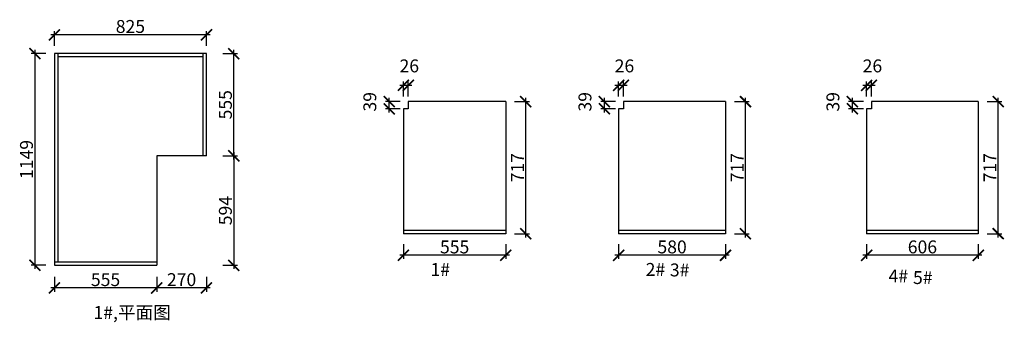
# Model space of a CAD drawing. Units: millimetres. Extents: x 18121 to 44451, y -157135 to -148328.
# Drawn here: x 18331 to 23673, y -157135 to -155492 of the extents above; entities that cross this region are included whole.
import ezdxf

# ---------------------------------------------------------------- set-up
doc = ezdxf.new("R2010")
doc.units = ezdxf.units.MM
doc.header["$PDMODE"] = 35
doc.header["$PDSIZE"] = -20
doc.styles.get("Standard").update_dxf_attribs({"font": 'arial.ttf'})
doc.dimstyles.new('ISO-25', dxfattribs={"dimtxt": 70, "dimasz": 60, "dimexe": 20, "dimexo": 30, "dimtad": 1, "dimdec": 0, "dimdsep": 46, "dimtxsty": 'Standard', "dimblk": 'ARCHTICK', "dimcen": 2.5, "dimdle": 20, "dimclrd": 1, "dimclre": 1, "dimclrt": 1, "dimadec": 0, "dimazin": 0, "dimtfac": 1, "dimtdec": 0, "dimtmove": 1, "dimatfit": 3, "dimfxl": 40, "dimfxlon": 1, "dimarcsym": 0})

# ---------------------------------------------------------------- blocks, each defined once
blk = doc.blocks.new('_ArchTick')
at = {"color": 0, "linetype": 'ByBlock', "const_width": 0.15}
blk.add_lwpolyline([(-0.5, -0.5), (0.5, 0.5)], dxfattribs=at)
blk = doc.blocks.new('*D161')
at = {"color": 1, "lineweight": -2, "transparency": 16777216}
for p, q in [((18519.8, -156889), (18519.8, -156969)), ((19074.8, -156889), (19074.8, -156969)), ((19094.8, -156949), (18499.8, -156949))]:
    blk.add_line(p, q, dxfattribs=at)
at = {"layer": 'Defpoints', "color": 0, "transparency": 16777216}
for p in [(18519.8, -156825.9), (19074.8, -156825.9), (18519.8, -156949)]:
    blk.add_point(p, dxfattribs=at)
at = {"color": 1, "lineweight": -2, "transparency": 16777216, "xscale": 60, "yscale": 60, "zscale": 60, "rotation": 180}
blk.add_blockref('_ArchTick', (18519.8, -156949), dxfattribs=at)
at = {"color": 1, "lineweight": -2, "transparency": 16777216, "xscale": 60, "yscale": 60, "zscale": 60}
blk.add_blockref('_ArchTick', (19074.8, -156949), dxfattribs=at)
at = {"color": 1, "transparency": 16777216, "insert": (18797.3, -156912.8), "char_height": 70, "attachment_point": 5}
blk.add_mtext('555', dxfattribs=at)
blk = doc.blocks.new('*D162')
at = {"color": 1, "lineweight": -2, "transparency": 16777216}
for p, q in [((19074.8, -156889), (19074.8, -156969)), ((19344.8, -156889), (19344.8, -156969)), ((19364.8, -156949), (19054.8, -156949))]:
    blk.add_line(p, q, dxfattribs=at)
at = {"layer": 'Defpoints', "color": 0, "transparency": 16777216}
for p in [(19074.8, -156231.9), (19344.8, -156231.9), (19074.8, -156949)]:
    blk.add_point(p, dxfattribs=at)
at = {"color": 1, "lineweight": -2, "transparency": 16777216, "xscale": 60, "yscale": 60, "zscale": 60, "rotation": 180}
blk.add_blockref('_ArchTick', (19074.8, -156949), dxfattribs=at)
at = {"color": 1, "lineweight": -2, "transparency": 16777216, "xscale": 60, "yscale": 60, "zscale": 60}
blk.add_blockref('_ArchTick', (19344.8, -156949), dxfattribs=at)
at = {"color": 1, "transparency": 16777216, "insert": (19209.8, -156912.7), "char_height": 70, "attachment_point": 5}
blk.add_mtext('270', dxfattribs=at)
blk = doc.blocks.new('*D163')
at = {"color": 1, "lineweight": -2, "transparency": 16777216}
for p, q in [((19492.9, -156251.9), (19492.9, -155656.9)), ((19432.9, -155676.9), (19512.9, -155676.9)), ((19432.9, -156231.9), (19512.9, -156231.9))]:
    blk.add_line(p, q, dxfattribs=at)
at = {"layer": 'Defpoints', "color": 0, "transparency": 16777216}
for p in [(19344.8, -155676.9), (19492.9, -155676.9), (19344.8, -156231.9)]:
    blk.add_point(p, dxfattribs=at)
at = {"color": 1, "lineweight": -2, "transparency": 16777216, "xscale": 60, "yscale": 60, "zscale": 60}
for p, rotation in [((19492.9, -155676.9), 90), ((19492.9, -156231.9), 270)]:
    blk.add_blockref('_ArchTick', p, dxfattribs=dict(at, rotation=rotation))
at = {"color": 1, "transparency": 16777216, "insert": (19456.7, -155954.4), "char_height": 70, "attachment_point": 5, "rotation": 90}
blk.add_mtext('555', dxfattribs=at)
blk = doc.blocks.new('*D164')
at = {"color": 1, "lineweight": -2, "transparency": 16777216}
for p, q in [((19432.9, -156231.9), (19512.9, -156231.9)), ((19492.9, -156211.9), (19492.9, -156845.9)), ((19432.9, -156825.9), (19512.9, -156825.9))]:
    blk.add_line(p, q, dxfattribs=at)
at = {"layer": 'Defpoints', "color": 0, "transparency": 16777216}
for p in [(19074.8, -156231.9), (19074.8, -156825.9), (19492.9, -156825.9)]:
    blk.add_point(p, dxfattribs=at)
at = {"color": 1, "lineweight": -2, "transparency": 16777216, "xscale": 60, "yscale": 60, "zscale": 60}
for p, rotation in [((19492.9, -156231.9), 90), ((19492.9, -156825.9), 270)]:
    blk.add_blockref('_ArchTick', p, dxfattribs=dict(at, rotation=rotation))
at = {"color": 1, "transparency": 16777216, "insert": (19456.5, -156528.9), "char_height": 70, "attachment_point": 5, "rotation": 90}
blk.add_mtext('594', dxfattribs=at)
blk = doc.blocks.new('*D165')
at = {"color": 1, "lineweight": -2, "transparency": 16777216}
for p, q in [((19364.8, -155574.8), (18499.8, -155574.8)), ((18519.8, -155634.8), (18519.8, -155554.8)), ((19344.8, -155634.8), (19344.8, -155554.8))]:
    blk.add_line(p, q, dxfattribs=at)
at = {"layer": 'Defpoints', "color": 0, "transparency": 16777216}
for p in [(18519.8, -155574.8), (18519.8, -155676.9), (19344.8, -155676.9)]:
    blk.add_point(p, dxfattribs=at)
at = {"color": 1, "lineweight": -2, "transparency": 16777216, "xscale": 60, "yscale": 60, "zscale": 60, "rotation": 180}
blk.add_blockref('_ArchTick', (18519.8, -155574.8), dxfattribs=at)
at = {"color": 1, "lineweight": -2, "transparency": 16777216, "xscale": 60, "yscale": 60, "zscale": 60}
blk.add_blockref('_ArchTick', (19344.8, -155574.8), dxfattribs=at)
at = {"color": 1, "transparency": 16777216, "insert": (18932.3, -155538.4), "char_height": 70, "attachment_point": 5}
blk.add_mtext('825', dxfattribs=at)
blk = doc.blocks.new('*D166')
at = {"color": 1, "lineweight": -2, "transparency": 16777216}
for p, q in [((18413.8, -155656.9), (18413.8, -156845.9)), ((18473.8, -155676.9), (18393.8, -155676.9)), ((18473.8, -156825.9), (18393.8, -156825.9))]:
    blk.add_line(p, q, dxfattribs=at)
at = {"layer": 'Defpoints', "color": 0, "transparency": 16777216}
for p in [(18519.8, -155676.9), (18413.8, -156825.9), (18519.8, -156825.9)]:
    blk.add_point(p, dxfattribs=at)
at = {"color": 1, "lineweight": -2, "transparency": 16777216, "xscale": 60, "yscale": 60, "zscale": 60}
for p, rotation in [((18413.8, -155676.9), 90), ((18413.8, -156825.9), 270)]:
    blk.add_blockref('_ArchTick', p, dxfattribs=dict(at, rotation=rotation))
at = {"color": 1, "transparency": 16777216, "insert": (18377.4, -156251.4), "char_height": 70, "attachment_point": 5, "rotation": 90}
blk.add_mtext('1149', dxfattribs=at)
blk = doc.blocks.new('*D167')
at = {"color": 1, "lineweight": -2, "transparency": 16777216}
for p, q in [((21076.7, -156674.3), (21076.7, -155917.3)), ((21016.7, -155937.3), (21096.7, -155937.3)), ((21016.7, -156654.3), (21096.7, -156654.3))]:
    blk.add_line(p, q, dxfattribs=at)
at = {"layer": 'Defpoints', "color": 0, "transparency": 16777216}
for p in [(20968.7, -155937.3), (21076.7, -155937.3), (20968.7, -156654.3)]:
    blk.add_point(p, dxfattribs=at)
at = {"color": 1, "lineweight": -2, "transparency": 16777216, "xscale": 60, "yscale": 60, "zscale": 60}
for p, rotation in [((21076.7, -155937.3), 90), ((21076.7, -156654.3), 270)]:
    blk.add_blockref('_ArchTick', p, dxfattribs=dict(at, rotation=rotation))
at = {"color": 1, "transparency": 16777216, "insert": (21040.9, -156295.8), "char_height": 70, "attachment_point": 5, "rotation": 90}
blk.add_mtext('717', dxfattribs=at)
blk = doc.blocks.new('*D168')
at = {"color": 1, "lineweight": -2, "transparency": 16777216}
for p, q in [((20413.7, -156711.5), (20413.7, -156791.5)), ((20968.7, -156711.5), (20968.7, -156791.5)), ((20988.7, -156771.5), (20393.7, -156771.5))]:
    blk.add_line(p, q, dxfattribs=at)
at = {"layer": 'Defpoints', "color": 0, "transparency": 16777216}
for p in [(20413.7, -156654.3), (20968.7, -156654.3), (20413.7, -156771.5)]:
    blk.add_point(p, dxfattribs=at)
at = {"color": 1, "lineweight": -2, "transparency": 16777216, "xscale": 60, "yscale": 60, "zscale": 60, "rotation": 180}
blk.add_blockref('_ArchTick', (20413.7, -156771.5), dxfattribs=at)
at = {"color": 1, "lineweight": -2, "transparency": 16777216, "xscale": 60, "yscale": 60, "zscale": 60}
blk.add_blockref('_ArchTick', (20968.7, -156771.5), dxfattribs=at)
at = {"color": 1, "transparency": 16777216, "insert": (20691.2, -156735.2), "char_height": 70, "attachment_point": 5}
blk.add_mtext('555', dxfattribs=at)
blk = doc.blocks.new('*D169')
at = {"color": 1, "lineweight": -2, "transparency": 16777216}
for p, q in [((20336.5, -155996.3), (20336.5, -155917.3)), ((20396.5, -155937.3), (20316.5, -155937.3)), ((20396.5, -155976.3), (20316.5, -155976.3))]:
    blk.add_line(p, q, dxfattribs=at)
at = {"layer": 'Defpoints', "color": 0, "transparency": 16777216}
for p in [(20336.5, -155937.3), (20439.7, -155937.3), (20439.7, -155976.3)]:
    blk.add_point(p, dxfattribs=at)
at = {"color": 1, "lineweight": -2, "transparency": 16777216, "xscale": 60, "yscale": 60, "zscale": 60}
for p, rotation in [((20336.5, -155937.3), 90), ((20336.5, -155976.3), 270)]:
    blk.add_blockref('_ArchTick', p, dxfattribs=dict(at, rotation=rotation))
at = {"color": 1, "transparency": 16777216, "insert": (20240.1, -155938.2), "char_height": 70, "attachment_point": 5, "rotation": 90}
blk.add_mtext('39', dxfattribs=at)
blk = doc.blocks.new('*D170')
at = {"color": 1, "lineweight": -2, "transparency": 16777216}
for p, q in [((20393.7, -155848.8), (20459.7, -155848.8)), ((20413.7, -155908.8), (20413.7, -155828.8)), ((20439.7, -155908.8), (20439.7, -155828.8))]:
    blk.add_line(p, q, dxfattribs=at)
at = {"layer": 'Defpoints', "color": 0, "transparency": 16777216}
for p in [(20439.7, -155848.8), (20413.7, -155976.3), (20439.7, -155976.3)]:
    blk.add_point(p, dxfattribs=at)
at = {"color": 1, "lineweight": -2, "transparency": 16777216, "xscale": 60, "yscale": 60, "zscale": 60, "rotation": 180}
blk.add_blockref('_ArchTick', (20413.7, -155848.8), dxfattribs=at)
at = {"color": 1, "lineweight": -2, "transparency": 16777216, "xscale": 60, "yscale": 60, "zscale": 60}
blk.add_blockref('_ArchTick', (20439.7, -155848.8), dxfattribs=at)
at = {"color": 1, "transparency": 16777216, "insert": (20445.3, -155752.4), "char_height": 70, "attachment_point": 5}
blk.add_mtext('26', dxfattribs=at)
blk = doc.blocks.new('*D171')
at = {"color": 1, "lineweight": -2, "transparency": 16777216}
for p, q in [((22268.9, -156674.3), (22268.9, -155917.3)), ((22208.9, -155937.3), (22288.9, -155937.3)), ((22208.9, -156654.3), (22288.9, -156654.3))]:
    blk.add_line(p, q, dxfattribs=at)
at = {"layer": 'Defpoints', "color": 0, "transparency": 16777216}
for p in [(22160.9, -155937.3), (22268.9, -155937.3), (22160.9, -156654.3)]:
    blk.add_point(p, dxfattribs=at)
at = {"color": 1, "lineweight": -2, "transparency": 16777216, "xscale": 60, "yscale": 60, "zscale": 60}
for p, rotation in [((22268.9, -155937.3), 90), ((22268.9, -156654.3), 270)]:
    blk.add_blockref('_ArchTick', p, dxfattribs=dict(at, rotation=rotation))
at = {"color": 1, "transparency": 16777216, "insert": (22233.1, -156295.8), "char_height": 70, "attachment_point": 5, "rotation": 90}
blk.add_mtext('717', dxfattribs=at)
blk = doc.blocks.new('*D172')
at = {"color": 1, "lineweight": -2, "transparency": 16777216}
for p, q in [((21580.9, -156711.5), (21580.9, -156791.5)), ((22160.9, -156711.5), (22160.9, -156791.5)), ((22180.9, -156771.5), (21560.9, -156771.5))]:
    blk.add_line(p, q, dxfattribs=at)
at = {"layer": 'Defpoints', "color": 0, "transparency": 16777216}
for p in [(21580.9, -156654.3), (22160.9, -156654.3), (21580.9, -156771.5)]:
    blk.add_point(p, dxfattribs=at)
at = {"color": 1, "lineweight": -2, "transparency": 16777216, "xscale": 60, "yscale": 60, "zscale": 60, "rotation": 180}
blk.add_blockref('_ArchTick', (21580.9, -156771.5), dxfattribs=at)
at = {"color": 1, "lineweight": -2, "transparency": 16777216, "xscale": 60, "yscale": 60, "zscale": 60}
blk.add_blockref('_ArchTick', (22160.9, -156771.5), dxfattribs=at)
at = {"color": 1, "transparency": 16777216, "insert": (21870.9, -156735.1), "char_height": 70, "attachment_point": 5}
blk.add_mtext('580', dxfattribs=at)
blk = doc.blocks.new('*D173')
at = {"color": 1, "lineweight": -2, "transparency": 16777216}
for p, q in [((21503.7, -155996.3), (21503.7, -155917.3)), ((21563.7, -155937.3), (21483.7, -155937.3)), ((21563.7, -155976.3), (21483.7, -155976.3))]:
    blk.add_line(p, q, dxfattribs=at)
at = {"layer": 'Defpoints', "color": 0, "transparency": 16777216}
for p in [(21503.7, -155937.3), (21606.9, -155937.3), (21606.9, -155976.3)]:
    blk.add_point(p, dxfattribs=at)
at = {"color": 1, "lineweight": -2, "transparency": 16777216, "xscale": 60, "yscale": 60, "zscale": 60}
for p, rotation in [((21503.7, -155937.3), 90), ((21503.7, -155976.3), 270)]:
    blk.add_blockref('_ArchTick', p, dxfattribs=dict(at, rotation=rotation))
at = {"color": 1, "transparency": 16777216, "insert": (21407.3, -155938.2), "char_height": 70, "attachment_point": 5, "rotation": 90}
blk.add_mtext('39', dxfattribs=at)
blk = doc.blocks.new('*D174')
at = {"color": 1, "lineweight": -2, "transparency": 16777216}
for p, q in [((21560.9, -155848.8), (21626.9, -155848.8)), ((21580.9, -155908.8), (21580.9, -155828.8)), ((21606.9, -155908.8), (21606.9, -155828.8))]:
    blk.add_line(p, q, dxfattribs=at)
at = {"layer": 'Defpoints', "color": 0, "transparency": 16777216}
for p in [(21606.9, -155848.8), (21580.9, -155976.3), (21606.9, -155976.3)]:
    blk.add_point(p, dxfattribs=at)
at = {"color": 1, "lineweight": -2, "transparency": 16777216, "xscale": 60, "yscale": 60, "zscale": 60, "rotation": 180}
blk.add_blockref('_ArchTick', (21580.9, -155848.8), dxfattribs=at)
at = {"color": 1, "lineweight": -2, "transparency": 16777216, "xscale": 60, "yscale": 60, "zscale": 60}
blk.add_blockref('_ArchTick', (21606.9, -155848.8), dxfattribs=at)
at = {"color": 1, "transparency": 16777216, "insert": (21612.5, -155752.4), "char_height": 70, "attachment_point": 5}
blk.add_mtext('26', dxfattribs=at)
blk = doc.blocks.new('*D178')
at = {"color": 1, "lineweight": -2, "transparency": 16777216}
for p, q in [((23640.1, -156674.3), (23640.1, -155917.3)), ((23580.1, -155937.3), (23660.1, -155937.3)), ((23580.1, -156654.3), (23660.1, -156654.3))]:
    blk.add_line(p, q, dxfattribs=at)
at = {"layer": 'Defpoints', "color": 0, "transparency": 16777216}
for p in [(23532, -155937.3), (23640.1, -155937.3), (23532, -156654.3)]:
    blk.add_point(p, dxfattribs=at)
at = {"color": 1, "lineweight": -2, "transparency": 16777216, "xscale": 60, "yscale": 60, "zscale": 60}
for p, rotation in [((23640.1, -155937.3), 90), ((23640.1, -156654.3), 270)]:
    blk.add_blockref('_ArchTick', p, dxfattribs=dict(at, rotation=rotation))
at = {"color": 1, "transparency": 16777216, "insert": (23604.3, -156295.8), "char_height": 70, "attachment_point": 5, "rotation": 90}
blk.add_mtext('717', dxfattribs=at)
blk = doc.blocks.new('*D175')
at = {"color": 1, "lineweight": -2, "transparency": 16777216}
for p, q in [((22926, -156711.5), (22926, -156791.5)), ((23532, -156711.5), (23532, -156791.5)), ((23552, -156771.5), (22906, -156771.5))]:
    blk.add_line(p, q, dxfattribs=at)
at = {"layer": 'Defpoints', "color": 0, "transparency": 16777216}
for p in [(22926, -156654.3), (23532, -156654.3), (22926, -156771.5)]:
    blk.add_point(p, dxfattribs=at)
at = {"color": 1, "lineweight": -2, "transparency": 16777216, "xscale": 60, "yscale": 60, "zscale": 60, "rotation": 180}
blk.add_blockref('_ArchTick', (22926, -156771.5), dxfattribs=at)
at = {"color": 1, "lineweight": -2, "transparency": 16777216, "xscale": 60, "yscale": 60, "zscale": 60}
blk.add_blockref('_ArchTick', (23532, -156771.5), dxfattribs=at)
at = {"color": 1, "transparency": 16777216, "insert": (23229, -156735.1), "char_height": 70, "attachment_point": 5}
blk.add_mtext('606', dxfattribs=at)
blk = doc.blocks.new('*D176')
at = {"color": 1, "lineweight": -2, "transparency": 16777216}
for p, q in [((22848.8, -155996.3), (22848.8, -155917.3)), ((22908.8, -155937.3), (22828.8, -155937.3)), ((22908.8, -155976.3), (22828.8, -155976.3))]:
    blk.add_line(p, q, dxfattribs=at)
at = {"layer": 'Defpoints', "color": 0, "transparency": 16777216}
for p in [(22848.8, -155937.3), (22952, -155937.3), (22952, -155976.3)]:
    blk.add_point(p, dxfattribs=at)
at = {"color": 1, "lineweight": -2, "transparency": 16777216, "xscale": 60, "yscale": 60, "zscale": 60}
for p, rotation in [((22848.8, -155937.3), 90), ((22848.8, -155976.3), 270)]:
    blk.add_blockref('_ArchTick', p, dxfattribs=dict(at, rotation=rotation))
at = {"color": 1, "transparency": 16777216, "insert": (22752.4, -155938.2), "char_height": 70, "attachment_point": 5, "rotation": 90}
blk.add_mtext('39', dxfattribs=at)
blk = doc.blocks.new('*D177')
at = {"color": 1, "lineweight": -2, "transparency": 16777216}
for p, q in [((22906, -155848.8), (22972, -155848.8)), ((22926, -155908.8), (22926, -155828.8)), ((22952, -155908.8), (22952, -155828.8))]:
    blk.add_line(p, q, dxfattribs=at)
at = {"layer": 'Defpoints', "color": 0, "transparency": 16777216}
for p in [(22952, -155848.8), (22926, -155976.3), (22952, -155976.3)]:
    blk.add_point(p, dxfattribs=at)
at = {"color": 1, "lineweight": -2, "transparency": 16777216, "xscale": 60, "yscale": 60, "zscale": 60, "rotation": 180}
blk.add_blockref('_ArchTick', (22926, -155848.8), dxfattribs=at)
at = {"color": 1, "lineweight": -2, "transparency": 16777216, "xscale": 60, "yscale": 60, "zscale": 60}
blk.add_blockref('_ArchTick', (22952, -155848.8), dxfattribs=at)
at = {"color": 1, "transparency": 16777216, "insert": (22957.7, -155752.4), "char_height": 70, "attachment_point": 5}
blk.add_mtext('26', dxfattribs=at)

msp = doc.modelspace()

# ---------------------------------------------------------------- linework, layer by layer
for p, q in [((19344.8, -155676.9), (18519.8, -155676.9)), ((18519.8, -155676.9), (18519.8, -156825.9)), ((18537.8, -155676.9), (18537.8, -156807.9)), ((19326.8, -155694.9), (18537.8, -155694.9)), ((19326.8, -156231.9), (19326.8, -155676.9)), ((19344.8, -156231.9), (19344.8, -155676.9)), ((20439.7, -155976.3), (20413.7, -155976.3)), ((20413.7, -155976.3), (20413.7, -156654.3)), ((20968.7, -155937.3), (20439.7, -155937.3)), ((20439.7, -155937.3), (20439.7, -155976.3)), ((20968.7, -155937.3), (20968.7, -156654.3)), ((21606.9, -155976.3), (21580.9, -155976.3)), ((21580.9, -155976.3), (21580.9, -156654.3)), ((22160.9, -155937.3), (21606.9, -155937.3)), ((21606.9, -155937.3), (21606.9, -155976.3)), ((22160.9, -155937.3), (22160.9, -156654.3)), ((22952, -155976.3), (22926, -155976.3)), ((22926, -155976.3), (22926, -156654.3)), ((23532, -155937.3), (22952, -155937.3)), ((22952, -155937.3), (22952, -155976.3)), ((23532, -155937.3), (23532, -156654.3)), ((19344.8, -156231.9), (19074.8, -156231.9)), ((19074.8, -156231.9), (19074.8, -156825.9)), ((20968.7, -156636.3), (20413.7, -156636.3)), ((20968.7, -156654.3), (20413.7, -156654.3)), ((22160.9, -156636.3), (21580.9, -156636.3)), ((22160.9, -156654.3), (21580.9, -156654.3)), ((23532, -156636.3), (22926, -156636.3)), ((23532, -156654.3), (22926, -156654.3)), ((18519.8, -156807.9), (19074.8, -156807.9)), ((18519.8, -156825.9), (19074.8, -156825.9))]:
    msp.add_line(p, q)

# ---------------------------------------------------------------- texts
at = {"char_height": 70, "attachment_point": 1}
for s, width, heights, insert in [('{\\fSimSun|b0|i0|c134|p2;1#}', 951.265, [375.5], (20560.4, -156813.3)), ('{\\fSimSun|b0|i0|c134|p2;2#}', 951.265, [375.5], (21727.5, -156813.3)), ('{\\fSimSun|b0|i0|c134|p2;3#}', 70, [0], (21858.9, -156816.1)), ('{\\fSimSun|b0|i0|c134|p2;4#}', 70, [0], (23045.3, -156848.8)), ('{\\fSimSun|b0|i0|c134|p2;5#}', 70, [0], (23177.9, -156857.5)), ('{\\fSimSun|b0|i0|c134|p2;1#,平面图}', 951.265, [375.5], (18731.9, -157047.3))]:
    msp.add_mtext_dynamic_manual_height_columns(s, width=width, gutter_width=12.5, heights=heights, dxfattribs=dict(at, insert=insert))

# ---------------------------------------------------------------- dimensions: what is measured, and where the dimension line sits
for base, p1, p2, picture, middle in [((18519.8, -155574.8), (19344.8, -155676.9), (18519.8, -155676.9), '*D165', (18932.3, -155538.4)), ((20439.7, -155848.8), (20413.7, -155976.3), (20439.7, -155976.3), '*D170', (20445.3, -155752.4)), ((21606.9, -155848.8), (21580.9, -155976.3), (21606.9, -155976.3), '*D174', (21612.5, -155752.4)), ((22952, -155848.8), (22926, -155976.3), (22952, -155976.3), '*D177', (22957.7, -155752.4)), ((19074.8, -156949), (19344.8, -156231.9), (19074.8, -156231.9), '*D162', (19209.8, -156912.7)), ((20413.7, -156771.5), (20968.7, -156654.3), (20413.7, -156654.3), '*D168', (20691.2, -156735.2)), ((21580.9, -156771.5), (22160.9, -156654.3), (21580.9, -156654.3), '*D172', (21870.9, -156735.1)), ((22926, -156771.5), (23532, -156654.3), (22926, -156654.3), '*D175', (23229, -156735.1)), ((18519.8, -156949), (19074.8, -156825.9), (18519.8, -156825.9), '*D161', (18797.3, -156912.8))]:
    dim = msp.add_linear_dim(base=base, p1=p1, p2=p2, dimstyle='ISO-25', override={"dimfxl": 60})
    dim.commit()
    dim.dimension.update_dxf_attribs({"geometry": picture, "text_midpoint": middle})
for base, p1, p2, picture, middle in [((18413.8, -156825.9), (18519.8, -155676.9), (18519.8, -156825.9), '*D166', (18377.4, -156251.4)), ((19492.9, -155676.9), (19344.8, -156231.9), (19344.8, -155676.9), '*D163', (19456.7, -155954.4)), ((20336.5, -155937.3), (20439.7, -155976.3), (20439.7, -155937.3), '*D169', (20240.1, -155938.2)), ((21076.7, -155937.3), (20968.7, -156654.3), (20968.7, -155937.3), '*D167', (21040.9, -156295.8)), ((21503.7, -155937.3), (21606.9, -155976.3), (21606.9, -155937.3), '*D173', (21407.3, -155938.2)), ((22268.9, -155937.3), (22160.9, -156654.3), (22160.9, -155937.3), '*D171', (22233.1, -156295.8)), ((22848.8, -155937.3), (22952, -155976.3), (22952, -155937.3), '*D176', (22752.4, -155938.2)), ((23640.1, -155937.3), (23532, -156654.3), (23532, -155937.3), '*D178', (23604.3, -156295.8)), ((19492.9, -156825.9), (19074.8, -156231.9), (19074.8, -156825.9), '*D164', (19456.5, -156528.9))]:
    dim = msp.add_linear_dim(base=base, p1=p1, p2=p2, angle=90, dimstyle='ISO-25', override={"dimfxl": 60})
    dim.commit()
    dim.dimension.update_dxf_attribs({"geometry": picture, "text_midpoint": middle})

doc.saveas('drawing.dxf')
